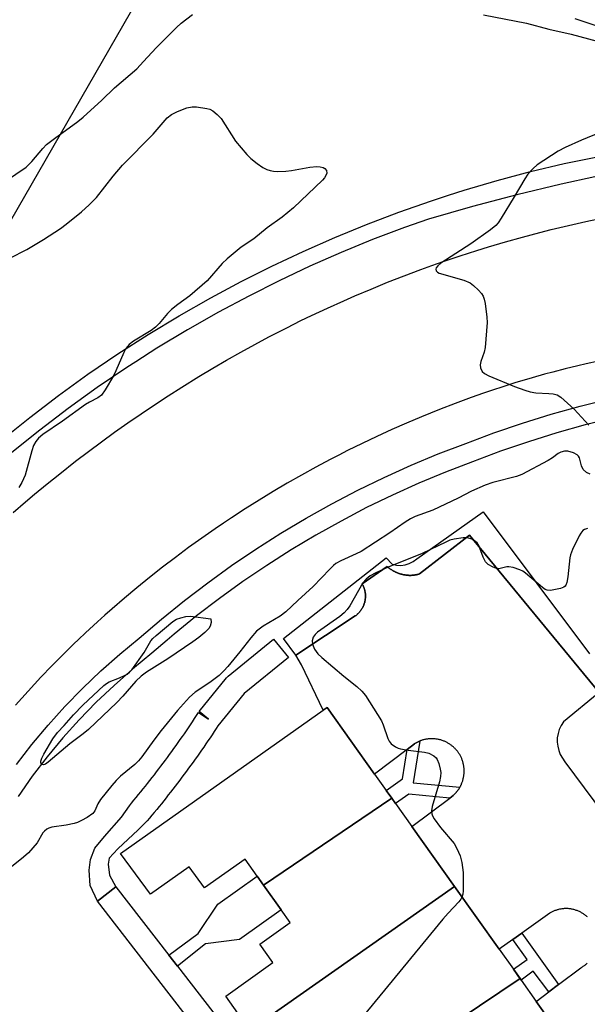
# Model space of a CAD drawing. Units: inches. Extents: x 1327761 to 1333761, y 513447 to 517447.
# Drawn here: x 1330415 to 1330560, y 513582 to 513834 of the extents above; entities that cross this region are included whole.
import ezdxf

# ---------------------------------------------------------------- set-up
doc = ezdxf.new("R2010")
doc.units = ezdxf.units.IN
doc.header["$MEASUREMENT"] = 0
for name, color, linetype in [('BLDG-Footprint', 5, 'Continuous'), ('TRANS-Non Street Sidewalk', 7, 'Continuous'), ('TRANS-Parking Lot', 4, 'Continuous'), ('TRANS-Road', 130, 'Continuous'), ('TRANS-Street Sidewalk', 7, 'Continuous'), ('Undefined', 1, 'Continuous')]:
    doc.layers.add(name, color=color, linetype=linetype)

msp = doc.modelspace()

# ---------------------------------------------------------------- linework, layer by layer
at = {"layer": 'BLDG-Footprint'}
for points, elevation in [([(1330509.59, 513634.91), (1330476.87, 513612.72), (1330475.25, 513615), (1330472.18, 513619.33), (1330461.78, 513612.03), (1330457.88, 513617.43), (1330447.98, 513610.43), (1330440.38, 513620.83), (1330492.08, 513657.43), (1330493.08, 513658.13), (1330505.18, 513641.11), (1330508.17, 513636.91)], 340.96), ([(1330525.61, 513612.36), (1330473.37, 513575.67), (1330467.28, 513584.33), (1330479.28, 513592.93), (1330475.88, 513597.63), (1330483.68, 513603.13), (1330481.38, 513606.38), (1330476.87, 513612.72), (1330509.59, 513634.91), (1330510.55, 513633.56), (1330514.7, 513627.72)], 340.49), ([(1330542.36, 513588.81), (1330510.99, 513567.76), (1330508.28, 513571.5), (1330505.58, 513575.23), (1330495.98, 513568.43), (1330491.78, 513574.43), (1330480.08, 513566.13), (1330473.37, 513575.67), (1330525.61, 513612.36), (1330537.01, 513596.33), (1330540.65, 513591.2)], 340.02), ([(1330510.99, 513567.76), (1330542.36, 513588.81), (1330542.63, 513588.42), (1330546.47, 513583.01), (1330556.48, 513568.93), (1330504.78, 513532.43), (1330499.88, 513539.53), (1330512.38, 513548.43), (1330508.78, 513553.33), (1330517.08, 513559.33), (1330514.92, 513562.32)], 339.34)]:
    msp.add_lwpolyline(points, close=True, dxfattribs=dict(at, elevation=elevation))
at = {"layer": 'TRANS-Non Street Sidewalk'}
for points in [[(1330527.01, 513637.76), (1330526.91, 513637.6), (1330526.81, 513637.43), (1330526.71, 513637.27), (1330526.6, 513637.11), (1330526.49, 513636.96), (1330526.38, 513636.81), (1330526.26, 513636.66), (1330526.14, 513636.52), (1330526.02, 513636.38), (1330525.9, 513636.24), (1330525.77, 513636.11), (1330525.64, 513635.98), (1330525.51, 513635.86), (1330525.38, 513635.74), (1330525.25, 513635.62), (1330524.4, 513634.98), (1330514, 513636), (1330510.55, 513633.55), (1330509.59, 513634.9), (1330508.17, 513636.91), (1330512.37, 513639.89), (1330513.51, 513647.42), (1330515.39, 513648.84), (1330515.54, 513648.93), (1330515.69, 513649.02), (1330515.85, 513649.11), (1330516.01, 513649.19), (1330516.17, 513649.28), (1330516.33, 513649.36), (1330516.5, 513649.43), (1330516.67, 513649.51), (1330516.76, 513649.54), (1330515.06, 513638.83)], [(1330454.88, 513592.01), (1330452.72, 513594.81), (1330460.2, 513600.34), (1330465.21, 513607.87), (1330475.25, 513615), (1330476.87, 513612.72), (1330481.38, 513606.38), (1330470.73, 513598.82), (1330462.07, 513597.71)], [(1330552.16, 513587.31), (1330549.71, 513585.46), (1330545.72, 513590.75), (1330542.63, 513588.42), (1330542.36, 513588.8), (1330540.65, 513591.2), (1330544.17, 513593.71), (1330540.52, 513598.83), (1330542.79, 513600.45)]]:
    msp.add_lwpolyline(points, close=True, dxfattribs=at)
at = {"layer": 'TRANS-Parking Lot'}
for points in [[(1330525.68, 513979.93, 0), (1330412.28, 513782.53, 0), (1330393.98, 513789.53, 0), (1330384.58, 513773.64, 0), (1330283.37, 513834.38, 0)], [(1330559.55, 513604.58, 0), (1330559.4, 513604.72, 0), (1330559.25, 513604.85, 0), (1330559.09, 513604.98, 0), (1330558.93, 513605.1, 0), (1330558.77, 513605.22, 0), (1330558.6, 513605.34, 0), (1330558.43, 513605.45, 0), (1330558.25, 513605.56, 0), (1330558.07, 513605.67, 0), (1330557.89, 513605.77, 0), (1330557.7, 513605.86, 0), (1330557.51, 513605.96, 0), (1330557.32, 513606.04, 0), (1330557.13, 513606.12, 0), (1330556.93, 513606.2, 0), (1330556.73, 513606.27, 0), (1330556.53, 513606.34, 0), (1330556.33, 513606.4, 0), (1330556.12, 513606.46, 0), (1330555.92, 513606.51, 0), (1330555.71, 513606.55, 0), (1330555.5, 513606.59, 0), (1330555.29, 513606.63, 0), (1330555.08, 513606.66, 0), (1330554.87, 513606.68, 0), (1330554.66, 513606.7, 0), (1330554.45, 513606.71, 0), (1330554.25, 513606.71, 0), (1330554.04, 513606.72, 0), (1330553.83, 513606.71, 0), (1330553.62, 513606.7, 0), (1330553.42, 513606.69, 0), (1330553.21, 513606.67, 0), (1330553.01, 513606.64, 0), (1330552.81, 513606.61, 0), (1330552.61, 513606.58, 0), (1330552.41, 513606.54, 0), (1330552.21, 513606.49, 0), (1330552.02, 513606.44, 0), (1330551.83, 513606.39, 0), (1330551.64, 513606.33, 0), (1330551.46, 513606.27, 0), (1330551.28, 513606.2, 0), (1330551.1, 513606.13, 0), (1330550.92, 513606.06, 0), (1330550.75, 513605.98, 0), (1330550.58, 513605.9, 0), (1330550.42, 513605.82, 0), (1330550.25, 513605.73, 0), (1330550.09, 513605.64, 0), (1330549.94, 513605.55, 0), (1330542.79, 513600.45, 0), (1330540.52, 513598.83, 0), (1330537.01, 513596.33, 0), (1330525.61, 513612.36, 0), (1330514.7, 513627.72, 0), (1330524.4, 513634.98, 0), (1330525.25, 513635.62, 0), (1330525.38, 513635.74, 0), (1330525.51, 513635.86, 0), (1330525.64, 513635.98, 0), (1330525.77, 513636.11, 0), (1330525.9, 513636.24, 0), (1330526.02, 513636.38, 0), (1330526.14, 513636.52, 0), (1330526.26, 513636.66, 0), (1330526.38, 513636.81, 0), (1330526.49, 513636.96, 0), (1330526.6, 513637.11, 0), (1330526.71, 513637.27, 0), (1330526.81, 513637.43, 0), (1330526.91, 513637.6, 0), (1330527.01, 513637.76, 0), (1330527.11, 513637.93, 0), (1330527.2, 513638.11, 0), (1330527.28, 513638.28, 0), (1330527.37, 513638.46, 0), (1330527.45, 513638.64, 0), (1330527.52, 513638.83, 0), (1330527.59, 513639.02, 0), (1330527.66, 513639.2, 0), (1330527.72, 513639.4, 0), (1330527.78, 513639.59, 0), (1330527.83, 513639.78, 0), (1330527.88, 513639.98, 0), (1330527.92, 513640.18, 0), (1330527.96, 513640.38, 0), (1330528, 513640.58, 0), (1330528.03, 513640.78, 0), (1330528.05, 513640.98, 0), (1330528.07, 513641.18, 0), (1330528.08, 513641.38, 0), (1330528.09, 513641.58, 0), (1330528.1, 513641.79, 0), (1330528.1, 513641.99, 0), (1330528.09, 513642.19, 0), (1330528.08, 513642.39, 0), (1330528.07, 513642.59, 0), (1330528.05, 513642.79, 0), (1330528.02, 513642.99, 0), (1330527.99, 513643.19, 0), (1330527.96, 513643.39, 0), (1330527.92, 513643.58, 0), (1330527.88, 513643.77, 0), (1330527.83, 513643.96, 0), (1330527.78, 513644.15, 0), (1330527.72, 513644.34, 0), (1330527.66, 513644.52, 0), (1330527.59, 513644.71, 0), (1330527.53, 513644.89, 0), (1330527.46, 513645.06, 0), (1330527.38, 513645.24, 0), (1330527.3, 513645.41, 0), (1330527.22, 513645.58, 0), (1330527.13, 513645.74, 0), (1330527.04, 513645.9, 0), (1330526.95, 513646.06, 0), (1330526.86, 513646.22, 0), (1330526.76, 513646.37, 0), (1330526.66, 513646.52, 0), (1330526.56, 513646.67, 0), (1330526.46, 513646.81, 0), (1330526.35, 513646.95, 0), (1330526.24, 513647.09, 0), (1330526.12, 513647.23, 0), (1330526, 513647.36, 0), (1330525.88, 513647.5, 0), (1330525.76, 513647.63, 0), (1330525.63, 513647.76, 0), (1330525.49, 513647.89, 0), (1330525.35, 513648.02, 0), (1330525.21, 513648.14, 0), (1330525.07, 513648.26, 0), (1330524.92, 513648.38, 0), (1330524.76, 513648.5, 0), (1330524.61, 513648.61, 0), (1330524.45, 513648.72, 0), (1330524.28, 513648.83, 0), (1330524.12, 513648.93, 0), (1330523.95, 513649.03, 0), (1330523.78, 513649.13, 0), (1330523.6, 513649.22, 0), (1330523.42, 513649.31, 0), (1330523.24, 513649.4, 0), (1330523.06, 513649.48, 0), (1330522.87, 513649.55, 0), (1330522.69, 513649.62, 0), (1330522.5, 513649.69, 0), (1330522.3, 513649.75, 0), (1330522.11, 513649.81, 0), (1330521.92, 513649.87, 0), (1330521.72, 513649.91, 0), (1330521.52, 513649.96, 0), (1330521.32, 513650, 0), (1330521.12, 513650.03, 0), (1330520.92, 513650.06, 0), (1330520.72, 513650.08, 0), (1330520.52, 513650.1, 0), (1330520.32, 513650.12, 0), (1330520.11, 513650.13, 0), (1330519.91, 513650.13, 0), (1330519.71, 513650.13, 0), (1330519.51, 513650.13, 0), (1330519.31, 513650.12, 0), (1330519.11, 513650.1, 0), (1330518.91, 513650.08, 0), (1330518.72, 513650.06, 0), (1330518.52, 513650.03, 0), (1330518.33, 513649.99, 0), (1330518.13, 513649.96, 0), (1330517.94, 513649.91, 0), (1330517.75, 513649.87, 0), (1330517.57, 513649.82, 0), (1330517.38, 513649.76, 0), (1330517.2, 513649.7, 0), (1330517.02, 513649.64, 0), (1330516.85, 513649.58, 0), (1330516.76, 513649.54, 0), (1330516.67, 513649.51, 0), (1330516.5, 513649.43, 0), (1330516.33, 513649.36, 0), (1330516.17, 513649.28, 0), (1330516.01, 513649.19, 0), (1330515.85, 513649.11, 0), (1330515.69, 513649.02, 0), (1330515.54, 513648.93, 0), (1330515.39, 513648.84, 0), (1330513.51, 513647.42, 0), (1330505.18, 513641.11, 0), (1330493.08, 513658.13, 0), (1330492.08, 513657.43, 0), (1330486.58, 513669.03, 0), (1330485.1, 513671.48, 0), (1330500.27, 513681.51, 0), (1330500.37, 513681.58, 0), (1330500.48, 513681.66, 0), (1330500.59, 513681.74, 0), (1330500.69, 513681.83, 0), (1330500.79, 513681.92, 0), (1330500.9, 513682.01, 0), (1330501, 513682.11, 0), (1330501.1, 513682.2, 0), (1330501.19, 513682.3, 0), (1330501.29, 513682.41, 0), (1330501.38, 513682.51, 0), (1330501.48, 513682.62, 0), (1330501.57, 513682.73, 0), (1330501.65, 513682.85, 0), (1330501.74, 513682.96, 0), (1330501.82, 513683.08, 0), (1330501.9, 513683.21, 0), (1330501.98, 513683.33, 0), (1330502.06, 513683.46, 0), (1330502.13, 513683.59, 0), (1330502.2, 513683.72, 0), (1330502.27, 513683.85, 0), (1330502.33, 513683.99, 0), (1330502.39, 513684.12, 0), (1330502.45, 513684.26, 0), (1330502.51, 513684.4, 0), (1330502.56, 513684.55, 0), (1330502.6, 513684.69, 0), (1330502.65, 513684.83, 0), (1330502.69, 513684.98, 0), (1330502.73, 513685.13, 0), (1330502.76, 513685.28, 0), (1330502.79, 513685.43, 0), (1330502.82, 513685.57, 0), (1330502.84, 513685.73, 0), (1330502.85, 513685.88, 0), (1330502.87, 513686.03, 0), (1330502.88, 513686.18, 0), (1330502.89, 513686.33, 0), (1330502.89, 513686.48, 0), (1330502.89, 513686.63, 0), (1330502.89, 513686.78, 0), (1330502.88, 513686.93, 0), (1330502.87, 513687.08, 0), (1330502.86, 513687.23, 0), (1330502.84, 513687.37, 0), (1330502.82, 513687.52, 0), (1330502.79, 513687.66, 0), (1330502.77, 513687.81, 0), (1330502.74, 513687.95, 0), (1330502.7, 513688.09, 0), (1330502.67, 513688.23, 0), (1330502.63, 513688.37, 0), (1330502.58, 513688.5, 0), (1330502.54, 513688.63, 0), (1330502.49, 513688.77, 0), (1330502.44, 513688.9, 0), (1330502.38, 513689.02, 0), (1330502.33, 513689.15, 0), (1330502.27, 513689.27, 0), (1330502.21, 513689.39, 0), (1330502.15, 513689.51, 0), (1330502.08, 513689.63, 0), (1330502.01, 513689.74, 0), (1330508.4, 513694.19, 0), (1330508.5, 513694.1, 0), (1330508.6, 513694.01, 0), (1330508.71, 513693.92, 0), (1330508.81, 513693.84, 0), (1330508.92, 513693.75, 0), (1330509.03, 513693.67, 0), (1330509.14, 513693.58, 0), (1330509.25, 513693.5, 0), (1330509.36, 513693.42, 0), (1330509.48, 513693.35, 0), (1330509.6, 513693.27, 0), (1330509.71, 513693.2, 0), (1330509.83, 513693.12, 0), (1330509.96, 513693.05, 0), (1330510.08, 513692.98, 0), (1330510.2, 513692.92, 0), (1330510.33, 513692.85, 0), (1330510.45, 513692.79, 0), (1330510.58, 513692.72, 0), (1330510.71, 513692.66, 0), (1330510.84, 513692.61, 0), (1330510.97, 513692.55, 0), (1330511.1, 513692.5, 0), (1330511.23, 513692.45, 0), (1330511.37, 513692.4, 0), (1330511.5, 513692.35, 0), (1330511.64, 513692.31, 0), (1330511.77, 513692.26, 0), (1330511.91, 513692.22, 0), (1330512.05, 513692.18, 0), (1330512.18, 513692.15, 0), (1330512.32, 513692.11, 0), (1330512.46, 513692.08, 0), (1330512.6, 513692.05, 0), (1330512.74, 513692.03, 0), (1330512.88, 513692, 0), (1330513.02, 513691.98, 0), (1330513.16, 513691.96, 0), (1330513.3, 513691.94, 0), (1330513.44, 513691.93, 0), (1330513.58, 513691.92, 0), (1330513.72, 513691.91, 0), (1330513.86, 513691.9, 0), (1330514, 513691.89, 0), (1330514.14, 513691.89, 0), (1330514.28, 513691.89, 0), (1330514.41, 513691.89, 0), (1330514.55, 513691.89, 0), (1330514.69, 513691.9, 0), (1330514.83, 513691.91, 0), (1330514.96, 513691.92, 0), (1330515.1, 513691.93, 0), (1330515.23, 513691.95, 0), (1330515.37, 513691.96, 0), (1330515.5, 513691.98, 0), (1330515.64, 513692, 0), (1330515.77, 513692.03, 0), (1330515.9, 513692.05, 0), (1330516.03, 513692.08, 0), (1330516.16, 513692.11, 0), (1330516.29, 513692.14, 0), (1330516.41, 513692.17, 0), (1330516.54, 513692.21, 0), (1330516.66, 513692.25, 0), (1330529.48, 513702.13, 0), (1330562.58, 513661.93, 0), (1330553.48, 513654.43, 0), (1330552.88, 513653.53, 0), (1330552.38, 513652.53, 0), (1330552.08, 513651.43, 0), (1330551.88, 513650.33, 0), (1330551.88, 513649.23, 0), (1330551.98, 513648.23, 0), (1330552.27, 513647.13, 0), (1330552.58, 513646.13, 0), (1330553.18, 513645.13, 0), (1330553.78, 513644.23, 0), (1330605.08, 513575.13, 0)], [(1330556.48, 513568.93, 0), (1330546.47, 513583.01, 0), (1330549.71, 513585.46, 0), (1330552.16, 513587.31, 0), (1330557.85, 513591.6, 0), (1330558.01, 513591.69, 0), (1330558.17, 513591.78, 0), (1330558.33, 513591.87, 0), (1330558.49, 513591.97, 0), (1330558.64, 513592.08, 0), (1330558.8, 513592.19, 0), (1330558.95, 513592.3, 0), (1330559.1, 513592.42, 0), (1330559.25, 513592.54, 0), (1330559.4, 513592.67, 0), (1330559.54, 513592.8, 0)]]:
    msp.add_polyline3d(points, dxfattribs=at)
at = {"layer": 'TRANS-Road'}
for points in [[(1330412.92, 513707.94), (1330416.05, 513710.64), (1330418.42, 513712.64), (1330421.6, 513715.27), (1330424.82, 513717.87), (1330428.88, 513721.06), (1330432.17, 513723.57), (1330435.49, 513726.04), (1330438.84, 513728.47), (1330442.21, 513730.85), (1330445.61, 513733.2), (1330449.04, 513735.5), (1330452.49, 513737.76), (1330455.98, 513739.97), (1330460.36, 513742.68), (1330463.89, 513744.8), (1330467.45, 513746.87), (1330471.03, 513748.9), (1330474.63, 513750.88), (1330478.25, 513752.82), (1330482.8, 513755.18), (1330486.42, 513756.98), (1330489.13, 513758.29), (1330493.23, 513760.21), (1330497.37, 513762.08), (1330500.14, 513763.3), (1330504.32, 513765.07), (1330508.53, 513766.78), (1330512.76, 513768.44), (1330517.02, 513770.03), (1330519.87, 513771.07), (1330522.73, 513772.07), (1330527.04, 513773.53), (1330531.37, 513774.92), (1330534.27, 513775.82), (1330538.63, 513777.11), (1330543.01, 513778.34), (1330547.4, 513779.51), (1330550.33, 513780.26), (1330554.75, 513781.32), (1330559.17, 513782.32), (1330563.6, 513783.26)], [(1330562.42, 513746.62), (1330559.22, 513745.92), (1330557.1, 513745.43), (1330553.92, 513744.65), (1330550.75, 513743.83), (1330548.64, 513743.27), (1330545.49, 513742.38), (1330543.39, 513741.77), (1330541.3, 513741.14), (1330538.18, 513740.16), (1330535.07, 513739.14), (1330533, 513738.44), (1330529.92, 513737.36), (1330525.83, 513735.85), (1330521.77, 513734.28), (1330517.22, 513732.42), (1330513.4, 513730.81), (1330509.59, 513729.13), (1330505.81, 513727.41), (1330502.05, 513725.62), (1330498.31, 513723.78), (1330496.08, 513722.64), (1330493.86, 513721.49), (1330490.18, 513719.53), (1330486.52, 513717.51), (1330482.9, 513715.44), (1330479.3, 513713.31), (1330475.73, 513711.13), (1330472.2, 513708.9), (1330468.69, 513706.62), (1330466.61, 513705.22), (1330464.53, 513703.81), (1330461.11, 513701.42), (1330457.72, 513698.98), (1330454.36, 513696.49), (1330451.05, 513693.95), (1330447.77, 513691.36), (1330444.54, 513688.73), (1330441.34, 513686.06), (1330438.19, 513683.34), (1330436.32, 513681.69), (1330434.47, 513680.03), (1330431.41, 513677.22), (1330429.6, 513675.51), (1330428.45, 513674.4), (1330425.59, 513671.59), (1330422.78, 513668.73), (1330420.01, 513665.83), (1330418.37, 513664.06), (1330416.74, 513662.29), (1330415.13, 513660.5), (1330413.54, 513658.69)]]:
    msp.add_lwpolyline(points, dxfattribs=at)
at = {"layer": 'TRANS-Street Sidewalk'}
for points in [[(1330409.98, 513726.47), (1330417.18, 513732.27), (1330424.53, 513737.87), (1330432.03, 513743.28), (1330439.67, 513748.48), (1330447.45, 513753.47), (1330455.35, 513758.25), (1330463.39, 513762.82), (1330471.15, 513766.98), (1330479.02, 513770.93), (1330486.98, 513774.68), (1330495.04, 513778.23), (1330503.19, 513781.57), (1330511.42, 513784.7), (1330519.73, 513787.61), (1330524.1, 513789.02), (1330528.11, 513790.31), (1330536.56, 513792.8), (1330545.06, 513795.07), (1330553.63, 513797.12), (1330564.25, 513799.25)], [(1330561.43, 513793.72), (1330552.88, 513791.87), (1330541.53, 513789.13), (1330530.23, 513786.15), (1330519.01, 513782.93), (1330512.85, 513780.77), (1330504.72, 513777.68), (1330496.68, 513774.38), (1330488.72, 513770.88), (1330480.85, 513767.18), (1330473.08, 513763.27), (1330465.41, 513759.17), (1330457.47, 513754.65), (1330449.66, 513749.93), (1330444.27, 513746.47), (1330441.97, 513744.99), (1330434.42, 513739.86), (1330427.02, 513734.52), (1330419.75, 513728.98), (1330412.64, 513723.25)], [(1330413.8, 513643.51), (1330417.73, 513648.62), (1330421.85, 513653.58), (1330426.16, 513658.38), (1330430.65, 513663), (1330435.31, 513667.45), (1330440.14, 513671.72), (1330445.14, 513675.79), (1330450.83, 513680.7), (1330456.66, 513685.43), (1330462.63, 513690), (1330468.72, 513694.39), (1330474.94, 513698.61), (1330481.27, 513702.64), (1330487.72, 513706.5), (1330494.28, 513710.17), (1330500.93, 513713.64), (1330507.69, 513716.93), (1330514.54, 513720.02), (1330521.47, 513722.91), (1330528.48, 513725.61), (1330535.69, 513728.3), (1330542.98, 513730.79), (1330550.33, 513733.07), (1330557.74, 513735.15), (1330565.21, 513737.02)], [(1330566.35, 513732.16), (1330559.02, 513730.32), (1330551.74, 513728.28), (1330544.53, 513726.04), (1330537.37, 513723.6), (1330530.25, 513720.94), (1330523.33, 513718.28), (1330516.52, 513715.44), (1330509.81, 513712.41), (1330503.18, 513709.19), (1330496.65, 513705.77), (1330490.22, 513702.18), (1330483.9, 513698.4), (1330477.68, 513694.44), (1330471.58, 513690.3), (1330465.61, 513685.99), (1330459.75, 513681.51), (1330454.04, 513676.86), (1330452.28, 513675.35), (1330448.35, 513671.97), (1330443.38, 513667.91), (1330438.69, 513663.77), (1330434.16, 513659.46), (1330429.8, 513654.97), (1330425.63, 513650.32), (1330421.63, 513645.5), (1330417.82, 513640.54), (1330414.18, 513635.39)], [(1330562.58, 513661.93), (1330529.48, 513702.13), (1330516.66, 513692.25), (1330516.54, 513692.21), (1330516.41, 513692.17), (1330516.29, 513692.14), (1330516.16, 513692.11), (1330516.03, 513692.08), (1330515.9, 513692.05), (1330515.77, 513692.03), (1330515.64, 513692), (1330515.5, 513691.98), (1330515.37, 513691.96), (1330515.23, 513691.95), (1330515.1, 513691.93), (1330514.96, 513691.92), (1330514.83, 513691.91), (1330514.69, 513691.9), (1330514.55, 513691.89), (1330514.41, 513691.89), (1330514.28, 513691.89), (1330514.14, 513691.89), (1330514, 513691.89), (1330513.86, 513691.9), (1330513.72, 513691.91), (1330513.58, 513691.92), (1330513.44, 513691.93), (1330513.3, 513691.94), (1330513.16, 513691.96), (1330513.02, 513691.98), (1330512.88, 513692), (1330512.74, 513692.03), (1330512.6, 513692.05), (1330512.46, 513692.08), (1330512.32, 513692.11), (1330512.18, 513692.15), (1330512.05, 513692.18), (1330511.91, 513692.22), (1330511.77, 513692.26), (1330511.64, 513692.31), (1330511.5, 513692.35), (1330511.37, 513692.4), (1330511.23, 513692.45), (1330511.1, 513692.5), (1330510.97, 513692.55), (1330510.84, 513692.61), (1330510.71, 513692.66), (1330510.58, 513692.72), (1330510.45, 513692.79), (1330510.33, 513692.85), (1330510.2, 513692.92), (1330510.08, 513692.98), (1330509.96, 513693.05), (1330509.83, 513693.12), (1330509.71, 513693.2), (1330509.6, 513693.27), (1330509.48, 513693.35), (1330509.36, 513693.42), (1330509.25, 513693.5), (1330509.14, 513693.58), (1330509.03, 513693.67), (1330508.92, 513693.75), (1330508.81, 513693.84), (1330508.71, 513693.92), (1330508.6, 513694.01), (1330508.5, 513694.1), (1330508.4, 513694.19), (1330502.01, 513689.74), (1330502.08, 513689.63), (1330502.15, 513689.51), (1330502.21, 513689.39), (1330502.27, 513689.27), (1330502.33, 513689.15), (1330502.38, 513689.02), (1330502.44, 513688.9), (1330502.49, 513688.77), (1330502.54, 513688.63), (1330502.58, 513688.5), (1330502.63, 513688.37), (1330502.67, 513688.23), (1330502.7, 513688.09), (1330502.74, 513687.95), (1330502.77, 513687.81), (1330502.79, 513687.66), (1330502.82, 513687.52), (1330502.84, 513687.37), (1330502.86, 513687.23), (1330502.87, 513687.08), (1330502.88, 513686.93), (1330502.89, 513686.78), (1330502.89, 513686.63), (1330502.89, 513686.48), (1330502.89, 513686.33), (1330502.88, 513686.18), (1330502.87, 513686.03), (1330502.85, 513685.88), (1330502.84, 513685.73), (1330502.82, 513685.57), (1330502.79, 513685.43), (1330502.76, 513685.28), (1330502.73, 513685.13), (1330502.69, 513684.98), (1330502.65, 513684.83), (1330502.6, 513684.69), (1330502.56, 513684.55), (1330502.51, 513684.4), (1330502.45, 513684.26), (1330502.39, 513684.12), (1330502.33, 513683.99), (1330502.27, 513683.85), (1330502.2, 513683.72), (1330502.13, 513683.59), (1330502.06, 513683.46), (1330501.98, 513683.33), (1330501.9, 513683.21), (1330501.82, 513683.08), (1330501.74, 513682.96), (1330501.65, 513682.85), (1330501.57, 513682.73), (1330501.48, 513682.62), (1330501.38, 513682.51), (1330501.29, 513682.41), (1330501.19, 513682.3), (1330501.1, 513682.2), (1330501, 513682.11), (1330500.9, 513682.01), (1330500.79, 513681.92), (1330500.69, 513681.83), (1330500.59, 513681.74), (1330500.48, 513681.66), (1330500.37, 513681.58), (1330500.27, 513681.51), (1330485.1, 513671.48), (1330481.95, 513675.77), (1330508.14, 513696.33), (1330509.7, 513694.76), (1330510.79, 513694.5), (1330511.91, 513694.44), (1330513.02, 513694.58), (1330514.09, 513694.91), (1330515.08, 513695.43), (1330515.97, 513696.12), (1330532.97, 513708.12), (1330560.11, 513671.81)]]:
    msp.add_lwpolyline(points, dxfattribs=at)
for points in [[(1330439.18, 513612.32), (1330434.44, 513608.65), (1330432.63, 513612.66), (1330432.33, 513616.51), (1330432.68, 513619.28), (1330433.76, 513622.19), (1330436.23, 513625.15), (1330440.57, 513630.08), (1330442.62, 513632.94), (1330443.17, 513633.7), (1330443.76, 513634.41), (1330444.36, 513635.12), (1330444.94, 513635.84), (1330445.53, 513636.56), (1330446.11, 513637.29), (1330446.69, 513638.01), (1330447.27, 513638.73), (1330447.85, 513639.47), (1330448.42, 513640.2), (1330448.99, 513640.93), (1330449.56, 513641.67), (1330450.12, 513642.4), (1330450.68, 513643.14), (1330451.24, 513643.88), (1330451.8, 513644.63), (1330452.35, 513645.37), (1330452.9, 513646.12), (1330453.45, 513646.87), (1330453.99, 513647.62), (1330454.54, 513648.38), (1330455.07, 513649.14), (1330455.61, 513649.9), (1330456.14, 513650.66), (1330456.67, 513651.42), (1330457.2, 513652.18), (1330457.72, 513652.95), (1330458.24, 513653.72), (1330458.76, 513654.49), (1330459.27, 513655.26), (1330459.79, 513656.04), (1330460.3, 513656.82), (1330462.81, 513655.17), (1330460.47, 513657.06), (1330467.44, 513665.71), (1330467.85, 513666.11), (1330479.45, 513675.54), (1330483.23, 513670.89), (1330471.9, 513661.67), (1330465.24, 513653.41), (1330464.8, 513652.74), (1330464.28, 513651.95), (1330463.75, 513651.15), (1330463.22, 513650.36), (1330462.68, 513649.58), (1330462.15, 513648.79), (1330461.61, 513648.01), (1330461.06, 513647.22), (1330460.52, 513646.45), (1330459.97, 513645.67), (1330459.42, 513644.89), (1330458.86, 513644.12), (1330458.3, 513643.35), (1330457.74, 513642.58), (1330457.18, 513641.81), (1330456.61, 513641.05), (1330456.04, 513640.28), (1330455.47, 513639.52), (1330454.9, 513638.76), (1330454.32, 513638.01), (1330453.74, 513637.26), (1330453.15, 513636.5), (1330452.56, 513635.76), (1330451.97, 513635.01), (1330451.38, 513634.26), (1330450.79, 513633.52), (1330450.19, 513632.78), (1330449.59, 513632.04), (1330448.98, 513631.31), (1330448.38, 513630.58), (1330447.77, 513629.84), (1330447.16, 513629.12), (1330444.89, 513626.84), (1330439.65, 513622.01), (1330437.45, 513619.58), (1330437.17, 513618.06), (1330437.55, 513615.28)], [(1330452.72, 513594.81), (1330454.88, 513592.01), (1330472.37, 513569.39), (1330487.06, 513550.22), (1330488.87, 513547.86), (1330505.38, 513526.33), (1330500.61, 513522.68), (1330467.62, 513565.73), (1330434.44, 513608.65), (1330439.18, 513612.32)]]:
    msp.add_lwpolyline(points, close=True, dxfattribs=at)
at = {"layer": 'Undefined'}
for points, elevation in [([(1330405.39, 513788.86), (1330416.23, 513796.2), (1330417.68, 513797.62), (1330420.5, 513800.97), (1330421.49, 513801.97), (1330423.46, 513803.54), (1330429.47, 513807.87), (1330430.81, 513808.99), (1330435.54, 513813.33), (1330438.81, 513816.52), (1330444.51, 513821.35), (1330446.26, 513823.18), (1330449.44, 513826.75), (1330454.64, 513831.92), (1330455.86, 513833.05), (1330458.69, 513835.2)], 342), ([(1330533.03, 513835.16), (1330544, 513833.03), (1330549.75, 513831.51), (1330555.43, 513830.23), (1330562.02, 513828.44)], 342), ([(1330556.32, 513834.19), (1330561.73, 513832.45)], 340), ([(1330412.07, 513772.93), (1330416.46, 513775.19), (1330420.71, 513777.73), (1330425.05, 513780.55), (1330426.46, 513781.61), (1330430.38, 513784.82), (1330432.33, 513786.58), (1330434.23, 513788.47), (1330438.5, 513793.91), (1330440.85, 513796.72), (1330448.7, 513804.62), (1330452.27, 513808.8), (1330453.34, 513809.71), (1330454.88, 513810.43), (1330457.29, 513811.35), (1330458.66, 513811.65), (1330459.79, 513811.6), (1330462.35, 513811.24), (1330463.16, 513811.03), (1330463.91, 513810.64), (1330465.02, 513809.71), (1330466.01, 513808.63), (1330469.72, 513802.82), (1330472.57, 513799.44), (1330473.63, 513798.42), (1330475.27, 513797.16), (1330476.72, 513796.14), (1330477.74, 513795.61), (1330478.54, 513795.33), (1330479.37, 513795.17), (1330480.52, 513795.12), (1330482.56, 513795.19), (1330484.02, 513795.36), (1330488.71, 513796.2), (1330490.49, 513796.34), (1330491.34, 513796.27), (1330492.13, 513796.1), (1330492.56, 513795.87), (1330492.92, 513795.34), (1330493, 513794.69), (1330492.86, 513794.21), (1330492.46, 513793.52), (1330491.95, 513792.86), (1330484.52, 513785.79), (1330481.65, 513783.47), (1330477.81, 513780.74), (1330474.4, 513777.88), (1330471.19, 513775.75), (1330467.59, 513772.79), (1330466.32, 513771.58), (1330462.44, 513767.17), (1330458.02, 513763.36), (1330454.97, 513761.14), (1330453.4, 513759.81), (1330452.38, 513758.79), (1330450.21, 513756.22), (1330449.32, 513755.31), (1330448.16, 513754.48), (1330443.63, 513751.74), (1330442.54, 513750.87), (1330441.72, 513749.85), (1330441.17, 513748.88), (1330439.19, 513744.19), (1330438.56, 513742.85), (1330436.47, 513739.33), (1330435.47, 513737.93), (1330434.59, 513737.23), (1330432.42, 513736.15), (1330431.44, 513735.53), (1330425.55, 513731.31), (1330420.55, 513727.85), (1330419.44, 513726.94), (1330418.71, 513726.06), (1330418.16, 513725.05), (1330417.71, 513723.67), (1330416.04, 513717.47), (1330415.19, 513715.6), (1330414.41, 513714.38)], 344), ([(1330562.8, 513805.1), (1330558.05, 513803.14), (1330553.87, 513801.2), (1330552.07, 513800.28), (1330546.75, 513796.79), (1330545.7, 513795.87), (1330544.38, 513794.46), (1330543.55, 513793.26), (1330540.87, 513788.63), (1330537.55, 513783.15), (1330536.75, 513781.95), (1330536.16, 513781.3), (1330534.81, 513780.18), (1330529.77, 513776.62), (1330522.12, 513771.67), (1330521.33, 513771.02), (1330520.92, 513770.49), (1330520.84, 513770.11), (1330520.97, 513769.72), (1330521.27, 513769.39), (1330521.72, 513769.15), (1330527.98, 513767.3), (1330529.62, 513766.64), (1330530.51, 513765.96), (1330531.74, 513764.78), (1330532.49, 513763.95), (1330532.95, 513763.27), (1330533.21, 513762.48), (1330533.42, 513761.36), (1330533.86, 513757.91), (1330533.96, 513756.47), (1330533.48, 513750.09), (1330533.22, 513748.96), (1330532.33, 513746.52), (1330532.15, 513745.71), (1330532.23, 513744.93), (1330532.71, 513743.98), (1330533.32, 513743.44), (1330534.36, 513742.91), (1330540.98, 513740.14), (1330543.62, 513739.2), (1330544.98, 513738.81), (1330546.41, 513738.54), (1330549.69, 513738.4), (1330550.8, 513738.27), (1330551.84, 513737.99), (1330552.79, 513737.45), (1330556.16, 513734.4), (1330559.89, 513730.29)], 342), ([(1330560.27, 513717.74), (1330559.29, 513718.17), (1330558.5, 513718.93), (1330558.06, 513719.86), (1330557.5, 513721.91), (1330557.29, 513722.36), (1330556.96, 513722.73), (1330555.97, 513723.22), (1330554.54, 513723.59), (1330553.72, 513723.63), (1330552.79, 513723.4), (1330552.11, 513723.03), (1330550.65, 513721.94), (1330549.53, 513721.24), (1330542.79, 513717.65), (1330541.43, 513717.17), (1330535.39, 513715.59), (1330533.46, 513714.95), (1330529.99, 513713.41), (1330526.54, 513711.61), (1330520.06, 513708.57), (1330515.59, 513706.89), (1330514.43, 513706.37), (1330513.06, 513705.52), (1330509.13, 513702.77), (1330501.83, 513698.02), (1330500.55, 513697.35), (1330496.59, 513695.56), (1330495.36, 513694.88), (1330494.73, 513694.39), (1330493.76, 513693.47), (1330489.53, 513689.02), (1330485.6, 513685.47), (1330482.59, 513682.6), (1330481.1, 513681.46), (1330476.8, 513678.89), (1330475.06, 513677.58), (1330473.59, 513675.95), (1330470.8, 513672.31), (1330467.74, 513668.62), (1330466.75, 513667.52), (1330465.52, 513666.32), (1330463.17, 513664.51), (1330459.42, 513662.02), (1330457.98, 513660.78), (1330454.92, 513657.38), (1330450.7, 513652.27), (1330448.83, 513649.8), (1330445.79, 513645.48), (1330444.97, 513644.45), (1330444.01, 513643.55), (1330440.31, 513640.54), (1330439.26, 513639.49), (1330438.11, 513638.17), (1330435.27, 513634.58), (1330434.6, 513633.46), (1330433.79, 513631.72), (1330433.25, 513631.01), (1330431.87, 513630.04), (1330430.37, 513629.19), (1330429.33, 513628.71), (1330428.49, 513628.46), (1330426.45, 513628.06), (1330422.79, 513627.55), (1330422.02, 513627.31), (1330421.54, 513627.04), (1330420.91, 513626.51), (1330420.55, 513626.09), (1330419.07, 513623.55), (1330416.87, 513620.98), (1330415.57, 513619.84), (1330410.78, 513616.04)], 342), ([(1330559.57, 513703.88), (1330558.82, 513703.61), (1330558.39, 513703.34), (1330557.86, 513702.71), (1330557.44, 513701.96), (1330555.77, 513698.51), (1330555.23, 513697.17), (1330555.05, 513696.36), (1330554.53, 513691.48), (1330554.31, 513690.07), (1330554.04, 513689.34), (1330553.9, 513689.14), (1330553.5, 513688.85), (1330552.72, 513688.56), (1330550.99, 513688.17), (1330550.12, 513688.05), (1330549.3, 513688.09), (1330548.8, 513688.29), (1330548.09, 513688.75), (1330543.72, 513692.45), (1330543.07, 513692.92), (1330542.29, 513693.3), (1330540.64, 513693.87), (1330539.53, 513694.08), (1330539, 513694.06), (1330536.97, 513693.59), (1330536.22, 513693.69), (1330535.46, 513693.97), (1330534.25, 513694.64), (1330533.55, 513695.35), (1330532.96, 513696.52), (1330531.87, 513699.53), (1330531.44, 513700.22), (1330531.02, 513700.58), (1330530.03, 513701.12), (1330528.94, 513701.45), (1330527.82, 513701.46), (1330525.57, 513701.14), (1330524.46, 513700.84), (1330523.38, 513700.39), (1330517.4, 513697.47), (1330508.73, 513694), (1330505.55, 513692.57), (1330504.13, 513691.75), (1330503.04, 513690.89), (1330502.25, 513689.97), (1330498.86, 513684.13), (1330498.19, 513683.17), (1330497.43, 513682.3), (1330496.36, 513681.37), (1330490.67, 513677.38), (1330490.02, 513676.81), (1330489.53, 513676.13), (1330489.27, 513675.12), (1330489.34, 513674.33), (1330489.88, 513673.04), (1330490.7, 513671.87), (1330491.77, 513670.87), (1330497.37, 513666.12), (1330500.67, 513663.49), (1330501.95, 513662.26), (1330502.92, 513661.15), (1330506.96, 513654.7), (1330507.42, 513653.66), (1330508.63, 513650.23), (1330508.98, 513649.49), (1330509.45, 513648.85), (1330510.54, 513648.06), (1330511.28, 513647.71), (1330511.82, 513647.55), (1330513.82, 513647.22), (1330517.97, 513646.73), (1330519.11, 513646.47), (1330520.31, 513645.79), (1330520.92, 513645.25), (1330521.23, 513644.81), (1330521.64, 513643.77), (1330521.99, 513642.37), (1330522.11, 513641.53), (1330522.07, 513640.47), (1330521.81, 513639.13), (1330519.94, 513632.8), (1330519.78, 513631.71), (1330519.83, 513630.92), (1330520.02, 513630.39), (1330520.46, 513629.63), (1330522.03, 513627.44), (1330525.5, 513623.38), (1330526.24, 513622.11), (1330527.1, 513620.24), (1330527.5, 513618.54), (1330527.81, 513615.91), (1330527.81, 513611.23), (1330527.74, 513610.38), (1330527.54, 513609.65)], 340), ([(1330527.54, 513609.65), (1330527.28, 513609.14), (1330526.77, 513608.48), (1330524, 513605.58), (1330522.64, 513604.04), (1330499.52, 513575.8), (1330498.31, 513574.43), (1330494.51, 513570.53)], 340)]:
    msp.add_lwpolyline(points, dxfattribs=dict(at, elevation=elevation))
at = {"layer": 'Undefined', "elevation": 344}
msp.add_lwpolyline([(1330420.71, 513643.48), (1330420.31, 513643.58), (1330420.04, 513643.98), (1330420.02, 513644.42), (1330420.23, 513645.17), (1330420.77, 513646.22), (1330423.07, 513650.09), (1330424.28, 513651.71), (1330425.97, 513653.49), (1330428.33, 513656.23), (1330430.69, 513658.72), (1330436.12, 513663.76), (1330436.79, 513664.26), (1330437.47, 513664.64), (1330440.12, 513665.68), (1330441.36, 513666.26), (1330442.05, 513666.66), (1330442.68, 513667.16), (1330443.22, 513667.78), (1330446.4, 513672.19), (1330448.07, 513675.16), (1330448.57, 513675.76), (1330449.42, 513676.55), (1330453.71, 513680.08), (1330454.68, 513680.67), (1330455.72, 513681.05), (1330457.07, 513681.4), (1330458.19, 513681.47), (1330463.45, 513680.77), (1330463.5, 513679.83), (1330463.28, 513678.88), (1330462.93, 513678.32), (1330461.88, 513677.31), (1330460.32, 513675.98), (1330458.84, 513674.87), (1330452.42, 513670.54), (1330447.02, 513667.15), (1330445.62, 513666.15), (1330444.22, 513664.84), (1330440.93, 513661.05), (1330439.38, 513659.39), (1330432.17, 513652.52), (1330430.84, 513651.39), (1330427.37, 513648.79), (1330421.91, 513644.1), (1330421.22, 513643.64)], close=True, dxfattribs=at)

doc.saveas('drawing.dxf')
